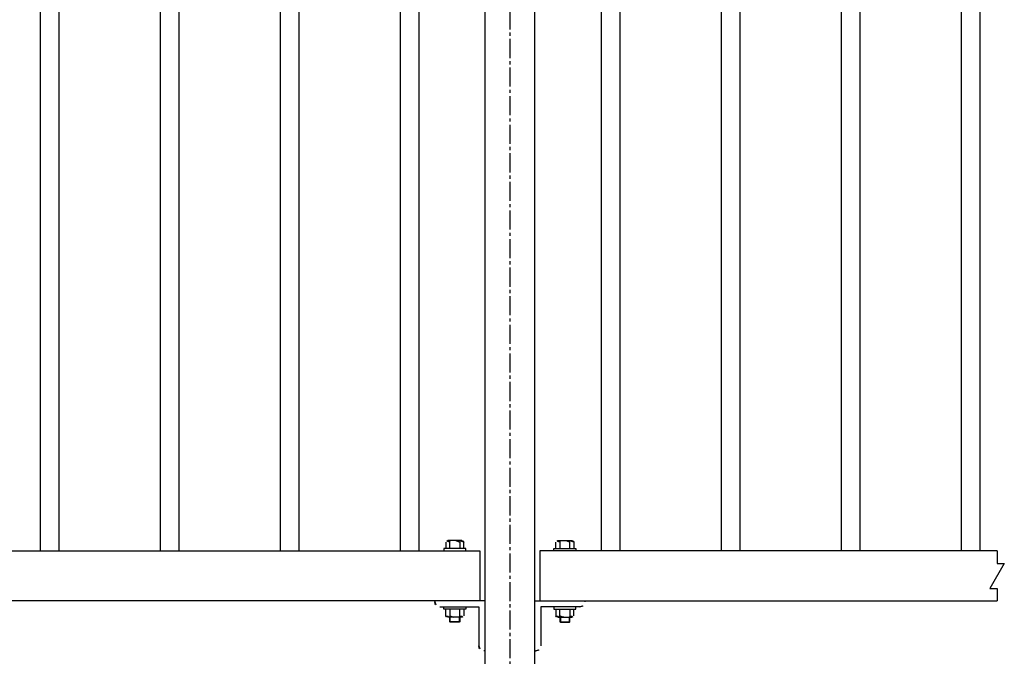
# Model space of a CAD drawing. Units: millimetres. Extents: x 25882790115 to 25882802715, y 15875311764 to 15875320674.
# Drawn here: x 25882794929 to 25882795914, y 15875313908 to 15875314544 of the extents above; entities that cross this region are included whole.
import ezdxf

# ---------------------------------------------------------------- set-up
doc = ezdxf.new("R2010")
doc.units = ezdxf.units.MM
for name, pattern in [('CENTER', [50.8, 31.75, -6.35, 6.35, -6.35]), ('CENTER2', [28.575, 19.05, -3.175, 3.175, -3.175]), ('HIDDEN', [9.525, 6.35, -3.175])]:
    doc.linetypes.add(name, pattern=pattern)
doc.layers.add('D-STR-DIM', color=7, linetype='Continuous', lineweight=15)
doc.layers.add('LEVEL001', color=7, linetype='Continuous', lineweight=30)
for name, color, linetype in [('D-STR-HTXT', 7, 'Continuous'), ('LEVEL007', 7, 'Continuous'), ('中心線', 2, 'CENTER')]:
    doc.layers.add(name, color=color, linetype=linetype)

msp = doc.modelspace()

# ---------------------------------------------------------------- linework, layer by layer
at = {"layer": 'D-STR-DIM'}
msp.add_line((25882795529.51955, 15875314013.01031), (25882795510.51955, 15875314013.01031), dxfattribs=at)
at = {"layer": 'D-STR-HTXT', "linetype": 'Continuous', "lineweight": 0}
msp.add_line((25882795394.21938, 15875313963.01031), (25882795344.21938, 15875313963.01031), dxfattribs=at)
at = {"layer": 'LEVEL001', "color": 7, "linetype": 'Continuous'}
for p, q in [((25882795394.21938, 15875315163.01031), (25882795394.21938, 15875313663.01031)), ((25882795444.21938, 15875313663.01031), (25882795444.21938, 15875315163.01031)), ((25882794949.7195, 15875315113.01031), (25882794949.7195, 15875314013.01031)), ((25882794968.71949, 15875314013.01031), (25882794968.7195, 15875315113.01031)), ((25882795069.7195, 15875315113.01031), (25882795069.7195, 15875314013.01031)), ((25882795088.7195, 15875314013.01031), (25882795088.7195, 15875315113.01031)), ((25882795189.7195, 15875315113.01031), (25882795189.71949, 15875314013.01031)), ((25882795208.7195, 15875314013.01031), (25882795208.7195, 15875315113.01031)), ((25882795309.7195, 15875315113.01031), (25882795309.7195, 15875314013.01031)), ((25882795328.71949, 15875314013.01031), (25882795328.7195, 15875315113.01031)), ((25882795510.51955, 15875315113.01031), (25882795510.51955, 15875314013.01031)), ((25882795529.51955, 15875314013.01031), (25882795529.51955, 15875315113.01031)), ((25882795630.51955, 15875315113.01031), (25882795630.51955, 15875314013.01031)), ((25882795649.51955, 15875314013.01031), (25882795649.51955, 15875315113.01031)), ((25882795750.51955, 15875315113.01031), (25882795750.51955, 15875314013.01031)), ((25882795769.51955, 15875314013.01031), (25882795769.51955, 15875315113.01031)), ((25882795870.51955, 15875315113.01031), (25882795870.51955, 15875314013.01031)), ((25882795889.51955, 15875314013.01031), (25882795889.51955, 15875315113.01031)), ((25882793449.21962, 15875314013.01031), (25882795389.21938, 15875314013.01031)), ((25882795389.21938, 15875314013.01031), (25882795389.21938, 15875313963.01031)), ((25882795449.21938, 15875314013.01031), (25882795449.21938, 15875313963.01031)), ((25882795906.30531, 15875314013.01031), (25882795449.21938, 15875314013.01031)), ((25882795394.21938, 15875313963.01031), (25882793444.21962, 15875313963.01031)), ((25882795344.21938, 15875313963.01031), (25882795344.21938, 15875313962.01031)), ((25882795349.21938, 15875313957.01031), (25882795388.21938, 15875313957.01031)), ((25882795388.21938, 15875313957.01031), (25882795388.21938, 15875313918.01031)), ((25882795444.21938, 15875313963.01031), (25882795906.30531, 15875313963.01031)), ((25882795450.21938, 15875313957.01031), (25882795450.21938, 15875313918.01031)), ((25882795489.21938, 15875313957.01031), (25882795450.21938, 15875313957.01031)), ((25882795494.21938, 15875313963.01031), (25882795494.21938, 15875313962.01031)), ((25882795394.21938, 15875313913.01031), (25882795393.21938, 15875313913.01031)), ((25882795444.21938, 15875313913.01031), (25882795445.21938, 15875313913.01031))]:
    msp.add_line(p, q, dxfattribs=at)
msp.add_lwpolyline([(25882795906.30531, 15875314013.01031), (25882795906.30531, 15875314000.51031), (25882795913.52211, 15875314000.51031), (25882795899.08852, 15875313975.51031), (25882795906.30531, 15875313975.51031), (25882795906.30531, 15875313963.01031)], dxfattribs=at)
for centre, start, end in [((25882795349.21938, 15875313962.01031), 180, 270), ((25882795489.21938, 15875313962.01031), 270, 0), ((25882795393.21938, 15875313918.01031), 180, 270), ((25882795445.21938, 15875313918.01031), 270, 0)]:
    msp.add_arc(centre, 5, start, end, dxfattribs=at)
at = {"layer": 'LEVEL007', "color": 7, "linetype": 'Continuous'}
for p, q in [((25882795355.21938, 15875314021.81012), (25882795355.21938, 15875314015.31012)), ((25882795371.39711, 15875314023.31012), (25882795357.21938, 15875314023.31012)), ((25882795359.21938, 15875314015.31012), (25882795359.21938, 15875314023.31012)), ((25882795369.21938, 15875314023.31012), (25882795369.21938, 15875314015.31012)), ((25882795373.21938, 15875314015.31012), (25882795373.21938, 15875314021.81012)), ((25882795465.21938, 15875314015.31012), (25882795465.21938, 15875314021.81012)), ((25882795467.04213, 15875314023.31012), (25882795481.21938, 15875314023.31012)), ((25882795469.21938, 15875314023.31012), (25882795469.21938, 15875314015.31012)), ((25882795479.21938, 15875314015.31012), (25882795479.21938, 15875314023.31012)), ((25882795483.21938, 15875314021.81012), (25882795483.21938, 15875314015.31012)), ((25882795355.21938, 15875313948.21051), (25882795355.21938, 15875313954.71051)), ((25882795359.21938, 15875313954.71051), (25882795359.21938, 15875313946.71051)), ((25882795369.21938, 15875313946.71051), (25882795369.21938, 15875313954.71051)), ((25882795373.21938, 15875313954.71051), (25882795373.21938, 15875313948.21051)), ((25882795465.21938, 15875313954.71051), (25882795465.21938, 15875313948.21051)), ((25882795469.21938, 15875313946.71051), (25882795469.21938, 15875313954.71051)), ((25882795479.21938, 15875313954.71051), (25882795479.21938, 15875313946.71051)), ((25882795483.21938, 15875313948.21051), (25882795483.21938, 15875313954.71051)), ((25882795371.39711, 15875313946.71051), (25882795357.21938, 15875313946.71051)), ((25882795359.21938, 15875313942.21051), (25882795359.21938, 15875313946.71051)), ((25882795359.21938, 15875313942.21051), (25882795359.71938, 15875313941.71051)), ((25882795368.71938, 15875313941.71051), (25882795359.71938, 15875313941.71051)), ((25882795369.21938, 15875313942.21051), (25882795368.71938, 15875313941.71051)), ((25882795369.21938, 15875313946.71051), (25882795369.21938, 15875313942.21051)), ((25882795467.04213, 15875313946.71051), (25882795481.21938, 15875313946.71051)), ((25882795469.21938, 15875313946.71051), (25882795469.21938, 15875313942.21051)), ((25882795469.21938, 15875313942.21051), (25882795469.71938, 15875313941.71051)), ((25882795469.71938, 15875313941.71051), (25882795478.71938, 15875313941.71051)), ((25882795479.21938, 15875313942.21051), (25882795478.71938, 15875313941.71051)), ((25882795479.21938, 15875313942.21051), (25882795479.21938, 15875313946.71051))]:
    msp.add_line(p, q, dxfattribs=at)
at = {"layer": 'LEVEL007', "color": 7, "linetype": 'HIDDEN'}
for p, q in [((25882795369.21938, 15875313942.21051), (25882795359.21938, 15875313942.21051)), ((25882795359.71938, 15875313941.71051), (25882795359.71938, 15875313946.71051)), ((25882795368.71938, 15875313946.71051), (25882795368.71938, 15875313941.71051)), ((25882795469.21938, 15875313942.21051), (25882795479.21938, 15875313942.21051)), ((25882795469.71938, 15875313946.71051), (25882795469.71938, 15875313941.71051)), ((25882795478.71938, 15875313941.71051), (25882795478.71938, 15875313946.71051))]:
    msp.add_line(p, q, dxfattribs=at)
at = {"layer": 'LEVEL007', "color": 7, "linetype": 'Continuous'}
for points in [[(25882795375.21938, 15875314013.01031), (25882795375.21938, 15875314015.31012), (25882795353.21938, 15875314015.31012), (25882795353.21938, 15875314013.01031)], [(25882795463.21938, 15875314013.01031), (25882795463.21938, 15875314015.31012), (25882795485.21938, 15875314015.31012), (25882795485.21938, 15875314013.01031)], [(25882795375.21938, 15875313957.01031), (25882795375.21938, 15875313954.71051), (25882795353.21938, 15875313954.71051), (25882795353.21938, 15875313957.01031)], [(25882795463.21938, 15875313957.01031), (25882795463.21938, 15875313954.71051), (25882795485.21938, 15875313954.71051), (25882795485.21938, 15875313957.01031)]]:
    msp.add_lwpolyline(points, dxfattribs=at)
for centre, radius, start, end in [((25882795357.21938, 15875314021.22679), 2.08333, 16.26025716, 163.73974284), ((25882795364.21938, 15875314014.22679), 9.08333, 56.60157369, 123.39842631), ((25882795371.21938, 15875314021.2373), 2.08041, 15.9822484, 164.0177516), ((25882795467.21938, 15875314021.2373), 2.08041, 15.9822484, 164.0177516), ((25882795474.21938, 15875314014.22679), 9.08333, 56.60157369, 123.39842631), ((25882795481.21938, 15875314021.22679), 2.08333, 16.26025716, 163.73974284), ((25882795364.22324, 15875314014.25577), 9.08333, 172.4156041, 173.33433674), ((25882795364.21955, 15875314014.22581), 9.08333, 6.85592414, 7.7750688), ((25882795474.22324, 15875314014.25577), 9.08333, 172.4156041, 173.33433674), ((25882795474.21955, 15875314014.22581), 9.08333, 6.85592414, 7.7750688), ((25882795364.22324, 15875313955.76486), 9.08333, 186.66566326, 187.5843959), ((25882795357.21938, 15875313948.79384), 2.08333, 196.26025716, 343.73974284), ((25882795364.21938, 15875313955.79384), 9.08333, 236.60157369, 303.39842631), ((25882795371.21938, 15875313948.78333), 2.08041, 195.9822484, 344.0177516), ((25882795364.21955, 15875313955.79482), 9.08333, 352.2249312, 353.14407586), ((25882795474.22324, 15875313955.76486), 9.08333, 186.66566326, 187.5843959), ((25882795467.21938, 15875313948.78333), 2.08041, 195.9822484, 344.0177516), ((25882795474.21938, 15875313955.79384), 9.08333, 236.60157369, 303.39842631), ((25882795481.21938, 15875313948.79384), 2.08333, 196.26025716, 343.73974284), ((25882795474.21955, 15875313955.79482), 9.08333, 352.2249312, 353.14407586)]:
    msp.add_arc(centre, radius, start, end, dxfattribs=at)
at = {"layer": '中心線', "color": 2, "linetype": 'CENTER2'}
msp.add_line((25882795419.21938, 15875315239.1817), (25882795419.21938, 15875313633.01031), dxfattribs=at)

doc.saveas('drawing.dxf')
